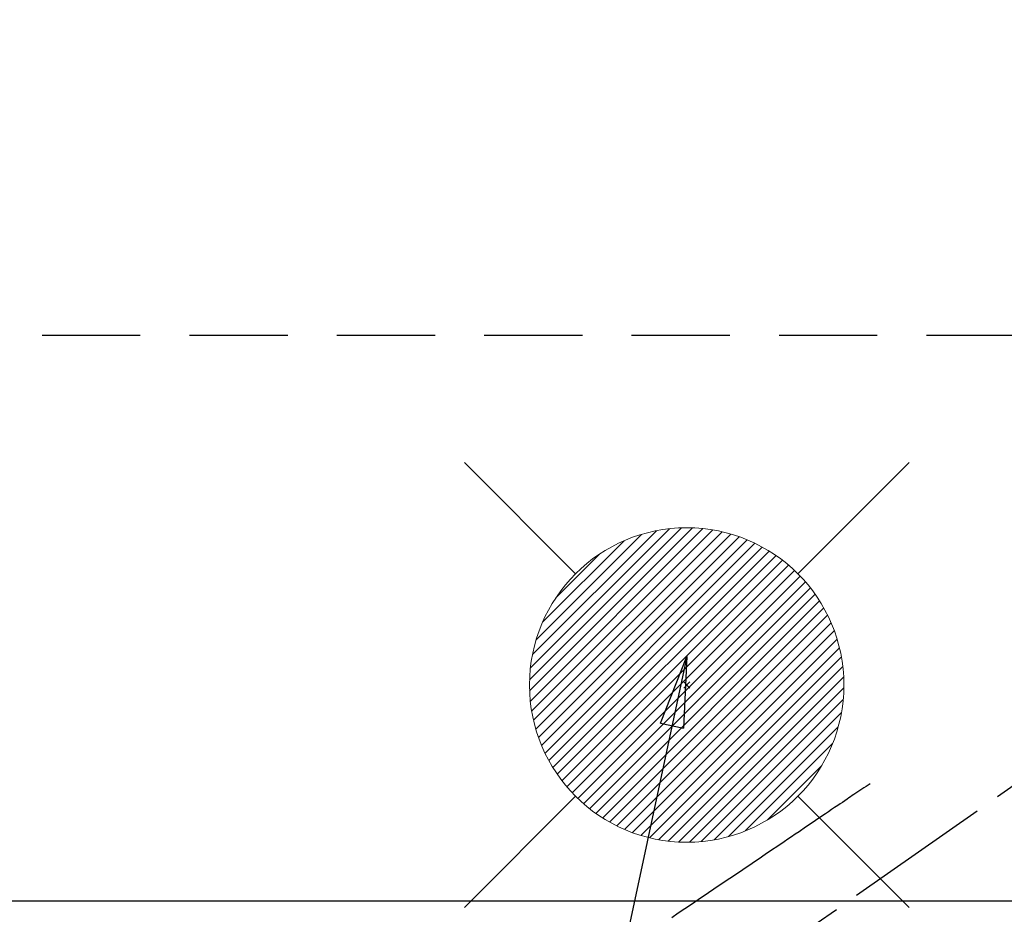
# Model space of a CAD drawing. Extents: x 28111 to 54233, y -10810 to -2410.
# Drawn here: x 43287 to 43538, y -3787 to -3559 of the extents above; entities that cross this region are included whole.
import ezdxf

# ---------------------------------------------------------------- set-up
doc = ezdxf.new("R2010")
doc.units = 0
doc.header["$LTSCALE"] = 50
doc.header["$MEASUREMENT"] = 0
doc.linetypes.add('CENTER2', pattern=[1.125, 0.75, -0.125, 0.125, -0.125])
doc.linetypes.add('HIDDEN', pattern=[0.375, 0.25, -0.125])
doc.layers.get('0').update_dxf_attribs({"linetype": 'CONTINUOUS'})
for name, color, linetype in [('121-キャビネット（中）', 253, 'HIDDEN'), ('126-甲板', 2, 'CONTINUOUS'), ('150-機器', 8, 'CONTINUOUS'), ('160-文字', 254, 'CONTINUOUS'), ('166-寸法B', 11, 'CONTINUOUS')]:
    doc.layers.add(name, color=color, linetype=linetype)
doc.styles.add('KH001', font='txt')
doc.dimstyles.new('KH1xx030', dxfattribs={"dimscale": 30, "dimtxt": 2, "dimasz": 0.6, "dimexe": 0.3, "dimexo": 1.2, "dimgap": 0.5, "dimtad": 3, "dimdec": 1, "dimdsep": 46, "dimlunit": 6, "dimtxsty": 'KH001', "dimblk": 'DOT', "dimcen": 1, "dimdle": 1, "dimclrd": 256, "dimclre": 256, "dimclrt": 256, "dimadec": 0, "dimazin": 0, "dimtfac": 1, "dimtdec": 1, "dimtix": 1, "dimtmove": 2, "dimatfit": 3, "dimldrblk": 'CLOSEDBLANK', "dimfxl": 1, "dimtolj": 1, "dimtzin": 0, "dimlwd": -1, "dimlwe": -1, "dimarcsym": 0})

# ---------------------------------------------------------------- blocks, each defined once
blk = doc.blocks.new('_Dot')
at = {"color": 0, "linetype": 'ByBlock', "lineweight": -2}
blk.add_line((-0.5, 0), (-1, 0), dxfattribs=at)
at = {"color": 0, "linetype": 'ByBlock', "const_width": 0.5}
blk.add_lwpolyline([(-0.25, 0, 1), (0.25, 0, 1)], format="xyb", close=True, dxfattribs=at)
blk = doc.blocks.new('*D107')
at = {"layer": '166-寸法B', "transparency": 16777216}
for p, q in [((43301.06, -3508.43), (42736.95, -3508.43)), ((42745.95, -3526.43), (42745.95, -3915.43)), ((43408.65, -3933.43), (42736.95, -3933.43))]:
    blk.add_line(p, q, dxfattribs=at)
at = {"layer": '166-寸法B', "transparency": 16777216, "xscale": 18, "yscale": 18, "zscale": 18}
for p, rotation in [((42745.95, -3508.43), 90), ((42745.95, -3933.43), 270)]:
    blk.add_blockref('_Dot', p, dxfattribs=dict(at, rotation=rotation))
at = {"layer": '166-寸法B', "transparency": 16777216, "insert": (42700.95, -3720.93), "char_height": 60, "attachment_point": 5, "rotation": 90, "style": 'KH001'}
blk.add_mtext('\\A1;425', dxfattribs=at)
blk = doc.blocks.new('_ClosedBlank')
at = {"color": 0, "linetype": 'ByBlock', "lineweight": -2}
for p, q in [((-1, 0.167), (0, 0)), ((-1, 0.167), (-1, -0.167)), ((0, 0), (-1, -0.167))]:
    blk.add_line(p, q, dxfattribs=at)

msp = doc.modelspace()

# ---------------------------------------------------------------- linework, layer by layer
at = {"layer": '121-キャビネット（中）', "ltscale": 2}
msp.add_line((43068.05, -3639.43), (45187.05, -3639.43), dxfattribs=at)
at = {"layer": '126-甲板'}
msp.add_lwpolyline([(43917.05, -3783.43), (43237.05, -3783.43, 0.414214), (43227.05, -3793.43), (43227.05, -4208.43, 0.414214), (43237.05, -4218.43), (43917.05, -4218.43, 0.414214), (43927.05, -4208.43), (43927.05, -3793.43, 0.414214)], format="xyb", close=True, dxfattribs=at)
at = {"layer": '150-機器', "color": 13, "linetype": 'CENTER2'}
msp.add_line((43577.06, -3728.22), (43333.05, -3899.09), dxfattribs=at)
at = {"layer": '150-機器', "color": 13, "linetype": 'HIDDEN'}
msp.add_lwpolyline([(43503.7, -3753.53), (43503.19, -3753.87), (43502.68, -3754.22), (43502.16, -3754.57), (43501.65, -3754.91), (43501.14, -3755.26), (43500.63, -3755.6), (43500.12, -3755.95), (43499.61, -3756.29), (43499.18, -3756.58), (43498.75, -3756.88), (43498.32, -3757.17), (43497.88, -3757.46), (43497.28, -3757.87), (43496.68, -3758.28), (43496.07, -3758.68), (43495.47, -3759.09), (43494.69, -3759.62), (43493.92, -3760.14), (43493.15, -3760.66), (43492.38, -3761.18), (43490.69, -3762.32), (43489, -3763.46), (43487.31, -3764.6), (43485.63, -3765.74), (43484.68, -3766.39), (43483.72, -3767.03), (43482.77, -3767.68), (43481.82, -3768.32), (43480.23, -3769.39), (43478.64, -3770.47), (43477.05, -3771.55), (43475.46, -3772.62), (43474.27, -3773.42), (43473.08, -3774.23), (43471.89, -3775.03), (43470.71, -3775.83), (43468.01, -3777.65), (43465.32, -3779.47), (43462.63, -3781.29), (43459.94, -3783.11), (43458.26, -3784.24), (43456.59, -3785.37), (43454.92, -3786.5), (43453.25, -3787.63)], dxfattribs=at)
at = {"layer": '160-文字', "color": 4, "linetype": 'Continuous', "lineweight": 20}
for p, q in [((43400.5, -3671.87), (43428.78, -3700.15)), ((43485.35, -3700.15), (43513.63, -3671.87)), ((43417.09, -3729.91), (43458.54, -3688.46)), ((43417.09, -3727.09), (43455.72, -3688.46)), ((43417.28, -3732.56), (43461.19, -3688.65)), ((43417.31, -3724.04), (43452.67, -3688.68)), ((43417.61, -3735.05), (43463.68, -3688.98)), ((43417.82, -3720.7), (43449.33, -3689.19)), ((43418.08, -3737.41), (43466.04, -3689.45)), ((43418.67, -3739.65), (43468.28, -3690.04)), ((43418.75, -3716.94), (43445.57, -3690.12)), ((43419.36, -3741.79), (43470.42, -3690.73)), ((43420.14, -3743.83), (43472.46, -3691.51)), ((43420.38, -3712.48), (43441.11, -3691.75)), ((43421.02, -3745.78), (43474.41, -3692.39)), ((43421.98, -3747.65), (43476.28, -3693.35)), ((43423.02, -3749.44), (43478.07, -3694.39)), ((43423.77, -3706.26), (43434.89, -3695.14)), ((43424.14, -3751.15), (43479.78, -3695.51)), ((43425.33, -3752.79), (43481.42, -3696.7)), ((43426.59, -3754.35), (43482.98, -3697.96)), ((43427.93, -3755.84), (43484.47, -3699.3)), ((43429.34, -3757.26), (43485.89, -3700.71)), ((43430.81, -3758.62), (43487.25, -3702.18)), ((43432.36, -3759.9), (43488.53, -3703.73)), ((43433.98, -3761.1), (43489.73, -3705.35)), ((43435.68, -3762.24), (43490.87, -3707.05)), ((43437.45, -3763.29), (43491.92, -3708.82)), ((43439.3, -3764.27), (43492.9, -3710.67)), ((43441.23, -3765.17), (43493.8, -3712.6)), ((43443.25, -3765.97), (43494.6, -3714.62)), ((43445.37, -3766.69), (43495.32, -3716.74)), ((43447.59, -3767.3), (43495.93, -3718.96)), ((43449.92, -3767.79), (43496.42, -3721.29)), ((43452.38, -3768.16), (43496.79, -3723.75)), ((43454.99, -3768.38), (43497.01, -3726.36)), ((43457.84, -3727.66), (43456.29, -3729.21)), ((43456.29, -3727.66), (43457.84, -3729.21)), ((43457.77, -3768.43), (43497.06, -3729.14)), ((43460.77, -3768.26), (43496.89, -3732.14)), ((43464.03, -3767.82), (43496.45, -3735.41)), ((43467.69, -3767), (43495.63, -3739.06)), ((43471.95, -3765.56), (43494.19, -3743.33)), ((43477.56, -3762.79), (43491.41, -3748.93)), ((43400.5, -3785), (43428.78, -3756.72)), ((43485.35, -3756.72), (43513.63, -3785))]:
    msp.add_line(p, q, dxfattribs=at)
msp.add_circle((43457.06, -3728.43), 40, dxfattribs=at)

# ---------------------------------------------------------------- dimensions: what is measured, and where the dimension line sits
at = {"layer": '166-寸法B'}
dim = msp.add_linear_dim(base=(42745.95, -3933.43), p1=(43337.06, -3508.43), p2=(43444.65, -3933.43), angle=90, dimstyle='KH1xx030', dxfattribs=at)
dim.commit()
dim.dimension.update_dxf_attribs({"geometry": '*D107', "text_midpoint": (42700.95, -3720.93)})

# ---------------------------------------------------------------- leaders
at = {"layer": '160-文字', "annotation_type": 0, "has_hookline": 1, "hookline_direction": 1}
for points, text_width in [([(44349.67, -3708.43), (44106.27, -5967.36), (44088.27, -5967.36)], 1630.05), ([(44087.05, -3708.58), (43858.98, -5676.64), (43840.98, -5676.64)], 1240.2), ([(43457.06, -3721.2), (43090.42, -5437.21), (43072.42, -5437.21)], 963.96)]:
    msp.add_leader(points, dimstyle='KH1xx030', override={"dimgap": 0.5, "dimtad": 1}, dxfattribs=dict(at, text_width=text_width))
at = {"layer": '160-文字'}
msp.add_leader([(43700.75, -3724.82), (43091.33, -5432.92)], dimstyle='KH1xx030', override={"dimgap": 0.5, "dimtad": 1}, dxfattribs=at)

doc.saveas('drawing.dxf')
